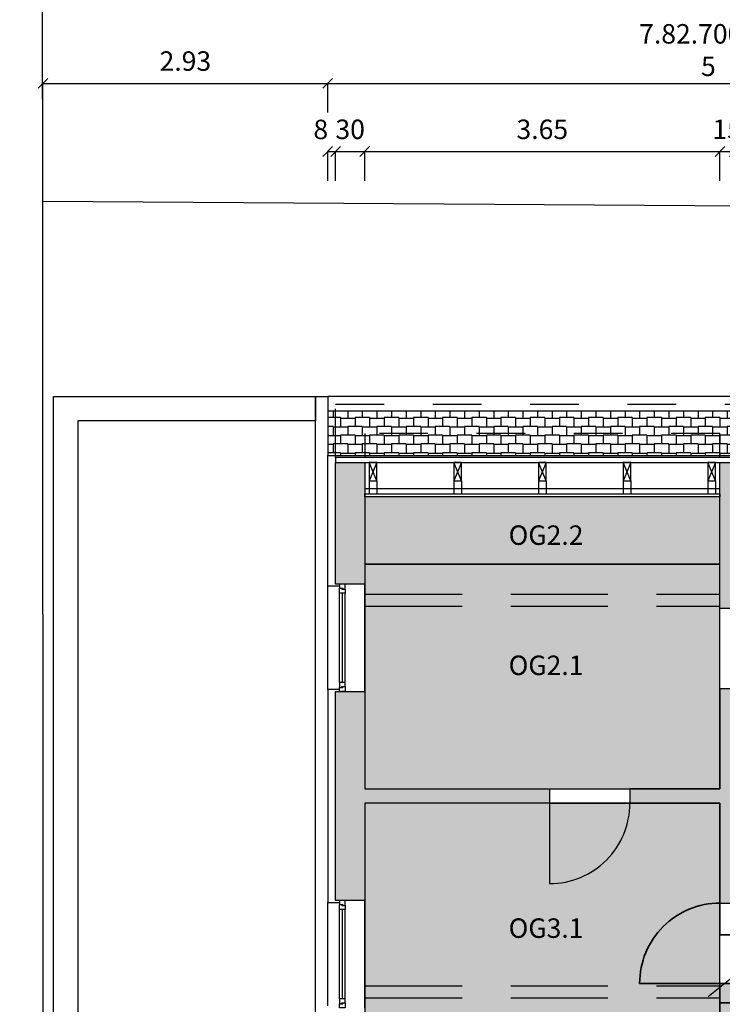
# Model space of a CAD drawing. Units: metres. Extents: x -17.2 to 43.9, y -31 to 36.9.
# Drawn here: x -7.3 to 0, y -2.1 to 8 of the extents above; entities that cross this region are included whole.
import ezdxf
from ezdxf.enums import TextEntityAlignment as Align

# ---------------------------------------------------------------- set-up
doc = ezdxf.new("R2010")
doc.units = ezdxf.units.M
for name, pattern in [('dash05', [1, 0.5, -0.5]), ('dash1_narrow', [1.5, 1, -0.5]), ('dashdash3', [6, 3, -1, 1, -1]), ('dashdot1_narrow', [2, 1, -0.5, 0, -0.5])]:
    doc.linetypes.add(name, pattern=pattern)
for name, color, linetype in [('A_AREA_ANNO', 7, 'Continuous'), ('A_AREA_PATT', 254, 'Continuous'), ('A_DOOR_SYMB', 62, 'Continuous'), ('A_ROOF', 31, 'Continuous'), ('A_ROOF_PATT', 253, 'Continuous'), ('A_WALL_CLAD', 9, 'Continuous'), ('A_WALL_PLAS', 23, 'Continuous'), ('A_WNDW', 32, 'Continuous'), ('C_BNDR', 2, 'Continuous'), ('DIM_M_100', 7, 'Continuous'), ('S_CLNG', 9, 'dash1_narrow'), ('S_ROOF', 42, 'Continuous'), ('S_WALL_BRIC', 30, 'Continuous'), ('S_WALL_HEAD', 9, 'dash1_narrow'), ('S_WALL_JAMB', 9, 'Continuous'), ('S_WALL_PATT', 252, 'Continuous')]:
    doc.layers.add(name, color=color, linetype=linetype)
doc.layers.add('A_AREA_BNDR', color=212, linetype='Continuous', plot=False)
doc.layers.add('PHASE_1', color=7, linetype='Continuous', lineweight=35, true_color=0xfa3105)
doc.layers.add('S_WALL_DEMO', color=7, linetype='CROSSLINE', lineweight=35, true_color=0xffd24a)
doc.layers.add('PHASE_1_FILL', color=7, linetype='Continuous', true_color=0xff7235)
doc.styles.add('JYG_DIM', font='miso-regular.ttf')
doc.linetypes.add('CROSSLINE', pattern='A,2,[40,jyg_lshp.shx,S=0.5,R=0,X=0,Y=0],2', length=4)
doc.dimstyles.new('M_M_100', dxfattribs={"dimscale": 0.1, "dimtxt": 2, "dimasz": 2, "dimexe": 0, "dimexo": 3, "dimgap": 1, "dimtad": 1, "dimdec": 4, "dimrnd": 0.005, "dimzin": 4, "dimdsep": 46, "dimtxsty": 'JYG_DIM', "dimblk": 'CLOSEDBLANK', "dimblk1": 'CLOSEDBLANK', "dimblk2": 'OBLIQUE', "dimtsz": 0.5, "dimcen": 4, "dimadec": 0, "dimazin": 0, "dimtfac": 0.7, "dimtdec": 4, "dimtix": 1, "dimtmove": 2, "dimatfit": 3, "dimfxl": 3, "dimfxlon": 1, "dimtvp": 1, "dimtolj": 1, "dimtzin": 4, "dimarcsym": 0})

# ---------------------------------------------------------------- blocks, each defined once
blk = doc.blocks.new('win_110_ts')
at = {"layer": 'A_WALL_CLAD'}
blk.add_line((-0.38, 0.02), (-0.38, 1.08), dxfattribs=at)
at = {"layer": 'A_WNDW', "color": 8}
for p, q in [((-0.26, 0.09), (-0.26, 1.01)), ((-0.23, 0.09), (-0.23, 1.01)), ((-0.2, 0.09), (-0.2, 1.01))]:
    blk.add_line(p, q, dxfattribs=at)
at = {"layer": 'A_WNDW'}
for points in [[(-0.26, 1.1), (-0.26, 1.06), (-0.225, 1.06), (-0.225, 1.05), (-0.2, 1.05), (-0.2, 1.1)], [(-0.26, 1.06), (-0.235, 1.06), (-0.235, 1.05), (-0.2, 1.05), (-0.2, 1.01), (-0.26, 1.01)], [(-0.26, 0.04), (-0.235, 0.04), (-0.235, 0.05), (-0.2, 0.05), (-0.2, 0.09), (-0.26, 0.09)], [(-0.26, 0), (-0.26, 0.04), (-0.225, 0.04), (-0.225, 0.05), (-0.2, 0.05), (-0.2, 0)]]:
    blk.add_lwpolyline(points, close=True, dxfattribs=at)
at = {"layer": 'S_WALL_JAMB'}
blk.add_line((0, 0), (0, 1.1), dxfattribs=at)
blk = doc.blocks.new('*D34')
at = {"layer": 'Defpoints', "color": 0}
for p in [(-4.105, 7.321), (-7.033, 6.11), (-4.105, 4.105)]:
    blk.add_point(p, dxfattribs=at)
at = {"layer": 'DIM_M_100', "color": 0, "lineweight": -2}
for p, q in [((-6.983, 7.371), (-7.083, 7.271)), ((-7.033, 7.021), (-7.033, 7.321)), ((-7.033, 7.321), (-4.105, 7.321)), ((-4.155, 7.271), (-4.055, 7.371)), ((-4.105, 7.021), (-4.105, 7.321))]:
    blk.add_line(p, q, dxfattribs=at)
at = {"layer": 'DIM_M_100', "color": 0, "insert": (-5.569, 7.524), "char_height": 0.2, "attachment_point": 5, "style": 'JYG_DIM'}
blk.add_mtext('2.93', dxfattribs=at)
blk = doc.blocks.new('_CLOSEDBLANK')
at = {"color": 0, "linetype": 'ByBlock', "lineweight": -2}
for p, q in [((-1, 0.166667), (0, 0)), ((-1, 0.166667), (-1, -0.166667)), ((0, 0), (-1, -0.166667))]:
    blk.add_line(p, q, dxfattribs=at)
blk = doc.blocks.new('_OBLIQUE')
blk = doc.blocks.new('*D35')
at = {"layer": 'Defpoints', "color": 0}
for p in [(3.72, 7.321), (3.72, 5.2), (-4.105, 4.105)]:
    blk.add_point(p, dxfattribs=at)
at = {"layer": 'DIM_M_100', "color": 0, "lineweight": -2}
for p, q in [((-4.055, 7.371), (-4.155, 7.271)), ((-4.105, 7.021), (-4.105, 7.321)), ((-4.105, 7.321), (3.72, 7.321)), ((3.67, 7.271), (3.77, 7.371)), ((3.72, 7.021), (3.72, 7.321))]:
    blk.add_line(p, q, dxfattribs=at)
at = {"layer": 'DIM_M_100', "color": 0, "insert": (-0.193, 7.523), "char_height": 0.2, "attachment_point": 5, "style": 'JYG_DIM'}
blk.add_mtext('7.82{\\A0;\\H.7000x;\\S5^ ;}', dxfattribs=at)
blk = doc.blocks.new('*D84')
at = {"layer": 'Defpoints', "color": 0}
for p in [(-7.033, 6.11), (-9.497, 4.105), (-4.105, 4.105)]:
    blk.add_point(p, dxfattribs=at)
at = {"layer": 'DIM_M_100', "color": 0, "lineweight": -2}
for p, q in [((-9.447, 6.06), (-9.547, 6.16)), ((-9.197, 6.11), (-9.497, 6.11)), ((-9.497, 6.11), (-9.497, 4.105)), ((-9.547, 4.155), (-9.447, 4.055)), ((-9.197, 4.105), (-9.497, 4.105))]:
    blk.add_line(p, q, dxfattribs=at)
at = {"layer": 'DIM_M_100', "color": 0, "insert": (-9.698, 5.107), "char_height": 0.2, "attachment_point": 5, "rotation": 90, "style": 'JYG_DIM'}
blk.add_mtext('2.00{\\A0;\\H.7000x;\\S5^ ;}', dxfattribs=at)
blk = doc.blocks.new('*D85')
at = {"layer": 'Defpoints', "color": 0}
for p in [(-4.105, 4.105), (-9.497, -4.105), (-4.105, -4.105)]:
    blk.add_point(p, dxfattribs=at)
at = {"layer": 'DIM_M_100', "color": 0, "lineweight": -2}
for p, q in [((-9.447, 4.055), (-9.547, 4.155)), ((-9.197, 4.105), (-9.497, 4.105)), ((-9.497, 4.105), (-9.497, -4.105)), ((-9.547, -4.055), (-9.447, -4.155)), ((-9.197, -4.105), (-9.497, -4.105))]:
    blk.add_line(p, q, dxfattribs=at)
at = {"layer": 'DIM_M_100', "color": 0, "insert": (-9.698, 0), "char_height": 0.2, "attachment_point": 5, "rotation": 90, "style": 'JYG_DIM'}
blk.add_mtext('8.21', dxfattribs=at)
blk = doc.blocks.new('*D108')
at = {"layer": 'Defpoints', "color": 0}
for p in [(-7.033, 6.11), (-10.197, -8.996), (-7.731, -8.996)]:
    blk.add_point(p, dxfattribs=at)
at = {"layer": 'DIM_M_100', "color": 0, "lineweight": -2}
for p, q in [((-10.147, 6.06), (-10.247, 6.16)), ((-9.897, 6.11), (-10.197, 6.11)), ((-10.197, 6.11), (-10.197, -8.996)), ((-10.247, -8.946), (-10.147, -9.046)), ((-9.897, -8.996), (-10.197, -8.996))]:
    blk.add_line(p, q, dxfattribs=at)
at = {"layer": 'DIM_M_100', "color": 0, "insert": (-10.398, -1.443), "char_height": 0.2, "attachment_point": 5, "rotation": 90, "style": 'JYG_DIM'}
blk.add_mtext('15.10{\\A0;\\H.7000x;\\S5^ ;}', dxfattribs=at)
blk = doc.blocks.new('areablock')
at = {"color": 0, "style": 'JYG_DIM'}
blk.add_attdef('ID', text='', height=2, dxfattribs=at).set_placement((0, 2.83), align=Align.CENTER)
at = {"color": 0, "style": 'JYG_DIM', "flags": 1}
for tag, p in [('AREA', (0, 0)), ('PERIMETER', (0, -2.83)), ('HEIGHT', (0, -5.67)), ('TYPE', (0, -8.61)), ('FACTOR', (0, -11.56)), ('COMMENT', (0, -14.51))]:
    blk.add_attdef(tag, text='', height=1.75, dxfattribs=at).set_placement(p, align=Align.CENTER)
blk = doc.blocks.new('rafter_150_75_ts')
at = {"layer": 'S_ROOF', "color": 8, "linetype": 'dash05'}
for p, q in [((-0.04, 0.189), (-0.04, 0.322)), ((0.04, 0.189), (0.04, 0.322))]:
    blk.add_line(p, q, dxfattribs=at)
at = {"layer": 'S_ROOF', "color": 8}
for p, q in [((-0.04, 0), (0.04, 0.189)), ((-0.04, 0.189), (0.04, 0))]:
    blk.add_line(p, q, dxfattribs=at)
at = {"layer": 'S_ROOF'}
blk.add_lwpolyline([(-0.04, 0), (0.04, 0), (0.04, 0.189), (-0.04, 0.189)], close=True, dxfattribs=at)
blk = doc.blocks.new('doorsymbol')
at = {"color": 0, "linetype": 'ByBlock', "lineweight": -2}
blk.add_lwpolyline([(-0.5, 0), (-0.5, 1, -0.414214), (0.5, 0, -1)], format="xyb", dxfattribs=at)
blk = doc.blocks.new('*D155')
at = {"layer": 'Defpoints', "color": 0}
for p in [(-8.797, -0.075), (-3.725, -0.075), (-3.725, -3.075)]:
    blk.add_point(p, dxfattribs=at)
at = {"layer": 'DIM_M_100', "color": 0, "lineweight": -2}
for p, q in [((-8.747, -0.125), (-8.847, -0.025)), ((-8.497, -0.075), (-8.797, -0.075)), ((-8.797, -3.075), (-8.797, -0.075)), ((-8.847, -3.025), (-8.747, -3.125)), ((-8.497, -3.075), (-8.797, -3.075))]:
    blk.add_line(p, q, dxfattribs=at)
at = {"layer": 'DIM_M_100', "color": 0, "insert": (-8.998, -1.575), "char_height": 0.2, "attachment_point": 5, "rotation": 90, "style": 'JYG_DIM'}
blk.add_mtext('3.00', dxfattribs=at)
blk = doc.blocks.new('*D156')
at = {"layer": 'Defpoints', "color": 0}
for p in [(-8.797, 0.075), (-3.725, 0.075), (-3.725, -0.075)]:
    blk.add_point(p, dxfattribs=at)
at = {"layer": 'DIM_M_100', "color": 0, "lineweight": -2}
for p, q in [((-8.847, 0.125), (-8.747, 0.025)), ((-8.497, 0.075), (-8.797, 0.075)), ((-8.797, -0.075), (-8.797, 0.075)), ((-8.747, -0.125), (-8.847, -0.025)), ((-8.497, -0.075), (-8.797, -0.075))]:
    blk.add_line(p, q, dxfattribs=at)
at = {"layer": 'DIM_M_100', "color": 0, "insert": (-8.998, 0), "char_height": 0.2, "attachment_point": 5, "rotation": 90, "style": 'JYG_DIM'}
blk.add_mtext('15', dxfattribs=at)
blk = doc.blocks.new('*D157')
at = {"layer": 'Defpoints', "color": 0}
for p in [(-8.797, 3.075), (-3.725, 3.075), (-3.725, 0.075)]:
    blk.add_point(p, dxfattribs=at)
at = {"layer": 'DIM_M_100', "color": 0, "lineweight": -2}
for p, q in [((-8.747, 3.025), (-8.847, 3.125)), ((-8.497, 3.075), (-8.797, 3.075)), ((-8.797, 0.075), (-8.797, 3.075)), ((-8.847, 0.125), (-8.747, 0.025)), ((-8.497, 0.075), (-8.797, 0.075))]:
    blk.add_line(p, q, dxfattribs=at)
at = {"layer": 'DIM_M_100', "color": 0, "insert": (-8.998, 1.575), "char_height": 0.2, "attachment_point": 5, "rotation": 90, "style": 'JYG_DIM'}
blk.add_mtext('3.00', dxfattribs=at)
blk = doc.blocks.new('*D158')
at = {"layer": 'Defpoints', "color": 0}
for p in [(-8.797, 4.105), (-4.105, 4.105), (-3.725, 3.075)]:
    blk.add_point(p, dxfattribs=at)
at = {"layer": 'DIM_M_100', "color": 0, "lineweight": -2}
for p, q in [((-8.747, 4.055), (-8.847, 4.155)), ((-8.497, 4.105), (-8.797, 4.105)), ((-8.797, 3.075), (-8.797, 4.105)), ((-8.847, 3.125), (-8.747, 3.025)), ((-8.497, 3.075), (-8.797, 3.075))]:
    blk.add_line(p, q, dxfattribs=at)
at = {"layer": 'DIM_M_100', "color": 0, "insert": (-8.998, 3.59), "char_height": 0.2, "attachment_point": 5, "rotation": 90, "style": 'JYG_DIM'}
blk.add_mtext('1.03', dxfattribs=at)
blk = doc.blocks.new('*D161')
at = {"layer": 'Defpoints', "color": 0}
for p in [(-4.025, 6.621), (-4.105, 3.498), (-4.025, 3.427)]:
    blk.add_point(p, dxfattribs=at)
at = {"layer": 'DIM_M_100', "color": 0, "lineweight": -2}
for p, q in [((-4.155, 6.571), (-4.055, 6.671)), ((-4.105, 6.321), (-4.105, 6.621)), ((-4.105, 6.621), (-4.025, 6.621)), ((-3.975, 6.671), (-4.075, 6.571)), ((-4.025, 6.321), (-4.025, 6.621))]:
    blk.add_line(p, q, dxfattribs=at)
at = {"layer": 'DIM_M_100', "color": 0, "insert": (-4.177, 6.822), "char_height": 0.2, "attachment_point": 5, "style": 'JYG_DIM'}
blk.add_mtext('8', dxfattribs=at)
blk = doc.blocks.new('*D162')
at = {"layer": 'Defpoints', "color": 0}
for p in [(-3.725, 6.621), (-4.025, 3.427), (-3.725, 3.427)]:
    blk.add_point(p, dxfattribs=at)
at = {"layer": 'DIM_M_100', "color": 0, "lineweight": -2}
for p, q in [((-4.075, 6.571), (-3.975, 6.671)), ((-4.025, 6.321), (-4.025, 6.621)), ((-4.025, 6.621), (-3.725, 6.621)), ((-3.675, 6.671), (-3.775, 6.571)), ((-3.725, 6.321), (-3.725, 6.621))]:
    blk.add_line(p, q, dxfattribs=at)
at = {"layer": 'DIM_M_100', "color": 0, "insert": (-3.875, 6.823), "char_height": 0.2, "attachment_point": 5, "style": 'JYG_DIM'}
blk.add_mtext('30', dxfattribs=at)
blk = doc.blocks.new('*D163')
at = {"layer": 'Defpoints', "color": 0}
for p in [(-0.075, 6.621), (-3.725, 3.427), (-0.075, 3.427)]:
    blk.add_point(p, dxfattribs=at)
at = {"layer": 'DIM_M_100', "color": 0, "lineweight": -2}
for p, q in [((-3.675, 6.671), (-3.775, 6.571)), ((-3.725, 6.321), (-3.725, 6.621)), ((-3.725, 6.621), (-0.075, 6.621)), ((-0.125, 6.571), (-0.025, 6.671)), ((-0.075, 6.321), (-0.075, 6.621))]:
    blk.add_line(p, q, dxfattribs=at)
at = {"layer": 'DIM_M_100', "color": 0, "insert": (-1.9, 6.823), "char_height": 0.2, "attachment_point": 5, "style": 'JYG_DIM'}
blk.add_mtext('3.65', dxfattribs=at)
blk = doc.blocks.new('*D164')
at = {"layer": 'Defpoints', "color": 0}
for p in [(0.075, 6.621), (-0.075, 3.427), (0.075, 3.427)]:
    blk.add_point(p, dxfattribs=at)
at = {"layer": 'DIM_M_100', "color": 0, "lineweight": -2}
for p, q in [((-0.125, 6.571), (-0.025, 6.671)), ((-0.075, 6.321), (-0.075, 6.621)), ((-0.075, 6.621), (0.075, 6.621)), ((0.125, 6.671), (0.025, 6.571)), ((0.075, 6.321), (0.075, 6.621))]:
    blk.add_line(p, q, dxfattribs=at)
at = {"layer": 'DIM_M_100', "color": 0, "insert": (0, 6.823), "char_height": 0.2, "attachment_point": 5, "style": 'JYG_DIM'}
blk.add_mtext('15', dxfattribs=at)

msp = doc.modelspace()

# ---------------------------------------------------------------- hatches: boundary and pattern name
at = {"layer": 'A_AREA_PATT', "true_color": 0xfff397}
msp.add_hatch(color=51, dxfattribs=at).paths.add_polyline_path([(-3.725, 2.3819308), (-0.075, 2.3819308), (-0.075, 3.075), (-3.725, 3.075)])
at = {"layer": 'A_AREA_PATT', "true_color": 0xffaf96}
for points in [[(-3.725, 0.075), (-0.075, 0.075), (-0.075, 2.3819308), (-3.725, 2.3819308)], [(-3.725, -2.3819308), (-0.075, -2.3819308), (-0.075, -0.075), (-3.725, -0.075)]]:
    msp.add_hatch(color=21, dxfattribs=at).paths.add_polyline_path(points)
at = {"layer": 'A_ROOF_PATT'}
h = msp.add_hatch(dxfattribs=at)
h.set_pattern_fill('ROOF-ASPH', color=256, scale=0.15, angle=180, style=0)
h.set_pattern_definition([(180, (0, 3.9767), (-0.075, -0.09), [0.15, -0.15]), (180, (-0.15, 3.9692), (-0.075, -0.09), [0.15, -0.15]), (270, (-0.075, 3.8867), (0.075, 0.09), [0.0975, -0.0825, 0.09, -0.09])])
h.paths.add_polyline_path([(4.025, 3.4976096), (4.025, 3.9767138), (3.72, 3.9767138), (3.72, 3.955), (-4.105, 3.955), (-4.105, 3.4976096)])
at = {"layer": 'PHASE_1_FILL'}
msp.add_hatch(color=256, dxfattribs=at).paths.add_polyline_path([(-0.075, -2.125), (0.075, -2.125), (0.075, -1.925), (-0.075, -1.925)])
at = {"layer": 'S_WALL_PATT'}
for points in [[(-3.725, 2.175), (-3.725, 3.4271908), (-4.025, 3.4271908), (-4.025, 2.175)], [(0.075, 1.925), (0.075, 3.4271908), (-0.075, 3.4271908), (-0.075, 1.925)], [(-3.725, -0.075), (-1.825, -0.075), (-1.825, 0.075), (-3.725, 0.075), (-3.725, 1.075), (-4.025, 1.075), (-4.025, -1.075), (-3.725, -1.075)], [(0.075, -3.275), (0.075, -2.125), (-0.075, -2.125), (-0.075, -3.275)]]:
    msp.add_hatch(color=256, dxfattribs=at).paths.add_polyline_path(points)
h = msp.add_hatch(color=256, dxfattribs=at)
h.paths.add_polyline_path([(-0.075, 1.1), (-0.075, 0.075), (-1, 0.075), (-1, -0.075), (-0.075, -0.075), (-0.075, -1.1), (0.075, -1.1), (0.075, -0.425), (0.425, -0.425), (0.425, 0.075), (0.075, 0.075), (0.075, 1.1)])
h.paths.add_polyline_path([(0.055, -0.055), (0.295, -0.055), (0.295, -0.295), (0.055, -0.295)], flags=16)

# ---------------------------------------------------------------- linework, layer by layer
at = {"layer": 'A_AREA_BNDR'}
for points in [[(-3.725, 2.3819308), (-0.075, 2.3819308), (-0.075, 3.075), (-3.725, 3.075)], [(-3.725, 0.075), (-0.075, 0.075), (-0.075, 2.3819308), (-3.725, 2.3819308)], [(-3.725, -2.3819308), (-0.075, -2.3819308), (-0.075, -0.075), (-3.725, -0.075)]]:
    msp.add_lwpolyline(points, close=True, dxfattribs=at)
at = {"layer": 'A_ROOF', "color": 8, "linetype": 'dashdot1_narrow'}
msp.add_line((0.5825, -1.4349793), (-1.9395473, -3.4776096), dxfattribs=at)
at = {"layer": 'A_ROOF', "color": 9}
msp.add_lwpolyline([(3.72, 3.9767138), (3.72, 4.105), (-4.105, 4.105), (-4.105, 3.955)], dxfattribs=at)
msp.add_lwpolyline([(4.025, 3.4976096), (4.025, 3.9767138), (3.72, 3.9767138), (3.72, 3.955), (-4.105, 3.955), (-4.105, 3.4976096)], close=True, dxfattribs=at)
at = {"layer": 'A_WALL_CLAD', "color": 8}
msp.add_lwpolyline([(-4.105, -4.105), (-4.23, -4.105), (-4.23, 4.105), (-4.105, 4.105)], dxfattribs=at)
at = {"layer": 'A_WALL_CLAD'}
for points in [[(-3.985, 2.155), (-4.105, 2.155), (-4.105, 3.4976096)], [(-3.985, 1.095), (-4.105, 1.095), (-4.105, -1.095), (-3.985, -1.095)]]:
    msp.add_lwpolyline(points, dxfattribs=at)
at = {"layer": 'A_WALL_PLAS'}
msp.add_lwpolyline([(-3.725, 3.105), (-0.075, 3.105), (-0.075, 3.075), (-3.725, 3.075)], close=True, dxfattribs=at)
at = {"layer": 'C_BNDR'}
for p, q in [((-7.0325861, 6.1097398), (-7.0623166, 18.9788812)), ((-7.0309484, -8.9964878), (-7.0325861, 6.1097398)), ((-7.0325861, 6.1097398), (29.6737636, 5.8648332))]:
    msp.add_line(p, q, dxfattribs=at)
at = {"layer": 'DIM_M_100', "color": 10, "linetype": 'dashdash3'}
msp.add_line((-3.725, 2.3826923), (3.725, 2.3826923), dxfattribs=at)
at = {"layer": 'PHASE_1'}
msp.add_lwpolyline([(0.075, -2.125), (-0.075, -2.125), (-0.075, -1.925), (0.075, -1.925)], close=True, dxfattribs=at)
at = {"layer": 'S_CLNG'}
for p, q in [((-3.725, 2.075), (-0.075, 2.075)), ((-3.725, 1.95), (-0.075, 1.95)), ((-3.725, -1.95), (-0.075, -1.95)), ((-3.725, -2.075), (-0.075, -2.075))]:
    msp.add_line(p, q, dxfattribs=at)
at = {"layer": 'S_ROOF'}
for points in [[(-4.025, 3.4271908), (4.025, 3.4271908), (4.025, 3.4776096), (-4.025, 3.4776096)], [(-3.725, 3.105), (-0.075, 3.105), (-0.075, 3.1554189), (-3.725, 3.1554189)]]:
    msp.add_lwpolyline(points, close=True, dxfattribs=at)
at = {"layer": 'S_WALL_BRIC', "color": 8, "linetype": 'dash05'}
for points in [[(-4.025, 3.4776096), (-4.025, 4.025), (3.8, 4.025), (3.8, 5.105), (10.1449864, 5.105), (10.1449864, 1.48)], [(-0.075, 3.4776096), (-0.075, 3.725), (-3.725, 3.725), (-3.725, 3.4776096)]]:
    msp.add_lwpolyline(points, dxfattribs=at)
at = {"layer": 'S_WALL_BRIC'}
for points in [[(-3.725, 3.4271908), (-3.725, 2.175), (-4.025, 2.175), (-4.025, 3.4271908)], [(0.075, 3.4271908), (0.075, 1.925), (-0.075, 1.925), (-0.075, 3.4271908)], [(-1.825, -0.075), (-3.725, -0.075), (-3.725, -1.075), (-4.025, -1.075), (-4.025, 1.075), (-3.725, 1.075), (-3.725, 0.075), (-1.825, 0.075)], [(-0.075, 1.1), (-0.075, 0.075), (-1, 0.075), (-1, -0.075), (-0.075, -0.075), (-0.075, -1.1), (0.075, -1.1), (0.075, -0.425), (0.425, -0.425), (0.425, 0.075), (0.075, 0.075), (0.075, 1.1)], [(0.075, -3.275), (0.075, -2.125), (-0.075, -2.125), (-0.075, -3.275)]]:
    msp.add_lwpolyline(points, close=True, dxfattribs=at)
at = {"layer": 'S_WALL_DEMO', "flags": 128}
msp.add_lwpolyline([(-0.075, -1.1), (-0.075, -1.425), (0.075, -1.425), (0.075, -1.1)], dxfattribs=at)
at = {"layer": 'S_WALL_HEAD'}
for p, q in [((-0.075, 1.1), (-0.075, 1.925)), ((-1.825, 0.075), (-1, 0.075)), ((-1.825, -0.075), (-1, -0.075)), ((-0.075, -2.125), (-0.075, -1.1))]:
    msp.add_line(p, q, dxfattribs=at)
at = {"layer": 'S_WALL_JAMB', "color": 8}
msp.add_lwpolyline([(-4.455, -7.28), (-6.925, -7.28), (-6.925, 4.105), (-4.23, 4.105), (-4.23, 3.855), (-6.675, 3.855), (-6.675, -7.03), (-4.455, -7.03)], close=True, dxfattribs=at)

# ---------------------------------------------------------------- block references
msp.add_blockref('win_110_ts', (-3.725, 1.075))
at = {"layer": 'A_AREA_ANNO', "xscale": 0.1, "yscale": 0.1, "zscale": 0.1}
for p, values in [((-1.8615657, 2.2968008), {'ID': 'OG2.2'}), ((-1.8615657, 0.959464), {'ID': 'OG2.1'}), ((-1.8615657, -1.740536), {'ID': 'OG3.1'})]:
    msp.add_blockref('areablock', p, dxfattribs=at).add_auto_attribs(values)
at = {"layer": 'A_DOOR_SYMB', "xscale": 0.825, "yscale": -0.825, "zscale": 0.825}
msp.add_blockref('doorsymbol', (-1.4125, -0.075), dxfattribs=at)
at = {"layer": 'A_WNDW'}
msp.add_blockref('win_110_ts', (-3.725, -2.175), dxfattribs=at)
at = {"layer": 'PHASE_1', "xscale": 0.825, "yscale": 0.825, "zscale": 0.825, "rotation": 89.99999999999999}
msp.add_blockref('doorsymbol', (-0.075, -1.5125), dxfattribs=at)
at = {"layer": 'S_ROOF', "rotation": 180}
for p in [(-3.64, 3.4271908), (-2.77, 3.4271908), (-1.9, 3.4271908), (-1.03, 3.4271908), (-0.16, 3.4271908)]:
    msp.add_blockref('rafter_150_75_ts', p, dxfattribs=at)

# ---------------------------------------------------------------- dimensions: what is measured, and where the dimension line sits
at = {"layer": 'DIM_M_100'}
for base, p1, p2, picture, middle in [((3.72, 7.3214745), (-4.105, 4.105), (3.72, 5.199591), '*D35', (-0.1925, 7.5228486)), ((-4.105, 7.3214745), (-7.0325861, 6.1097398), (-4.105, 4.105), '*D34', (-5.568793, 7.52407)), ((-3.725, 6.6214745), (-4.025, 3.4271908), (-3.725, 3.4271908), '*D162', (-3.875, 6.8230013)), ((-0.075, 6.6214745), (-3.725, 3.4271908), (-0.075, 3.4271908), '*D163', (-1.9, 6.8230013)), ((0.075, 6.6214745), (-0.075, 3.4271908), (0.075, 3.4271908), '*D164', (0, 6.8226959))]:
    dim = msp.add_linear_dim(base=base, p1=p1, p2=p2, dimstyle='M_M_100', dxfattribs=at)
    dim.commit()
    dim.dimension.update_dxf_attribs({"geometry": picture, "text_midpoint": middle})
dim = msp.add_linear_dim(base=(-4.025, 6.6214745), p1=(-4.105, 3.4976096), p2=(-4.025, 3.4271908), dimstyle='M_M_100', dxfattribs=at)
dim.commit()
dim.dimension.update_dxf_attribs({"geometry": '*D161', "text_midpoint": (-4.1773741, 6.8222379), "dimtype": 160})
for base, p1, p2, picture, middle in [((-10.1969471, -8.9964878), (-7.0325861, 6.1097398), (-7.7309484, -8.9964878), '*D108', (-10.3981684, -1.443374)), ((-9.4969471, 4.105), (-7.0325861, 6.1097398), (-4.105, 4.105), '*D84', (-9.6983211, 5.1073699)), ((-9.4969471, -4.105), (-4.105, 4.105), (-4.105, -4.105), '*D85', (-9.6980158, 0)), ((-8.7969471, 4.105), (-3.725, 3.075), (-4.105, 4.105), '*D158', (-8.9984738, 3.59)), ((-8.7969471, 3.075), (-3.725, 0.075), (-3.725, 3.075), '*D157', (-8.9984738, 1.575)), ((-8.7969471, 0.075), (-3.725, -0.075), (-3.725, 0.075), '*D156', (-8.9981684, 0)), ((-8.7969471, -0.075), (-3.725, -3.075), (-3.725, -0.075), '*D155', (-8.9984738, -1.575))]:
    dim = msp.add_linear_dim(base=base, p1=p1, p2=p2, angle=90, dimstyle='M_M_100', dxfattribs=at)
    dim.commit()
    dim.dimension.update_dxf_attribs({"geometry": picture, "text_midpoint": middle})

doc.saveas('drawing.dxf')
